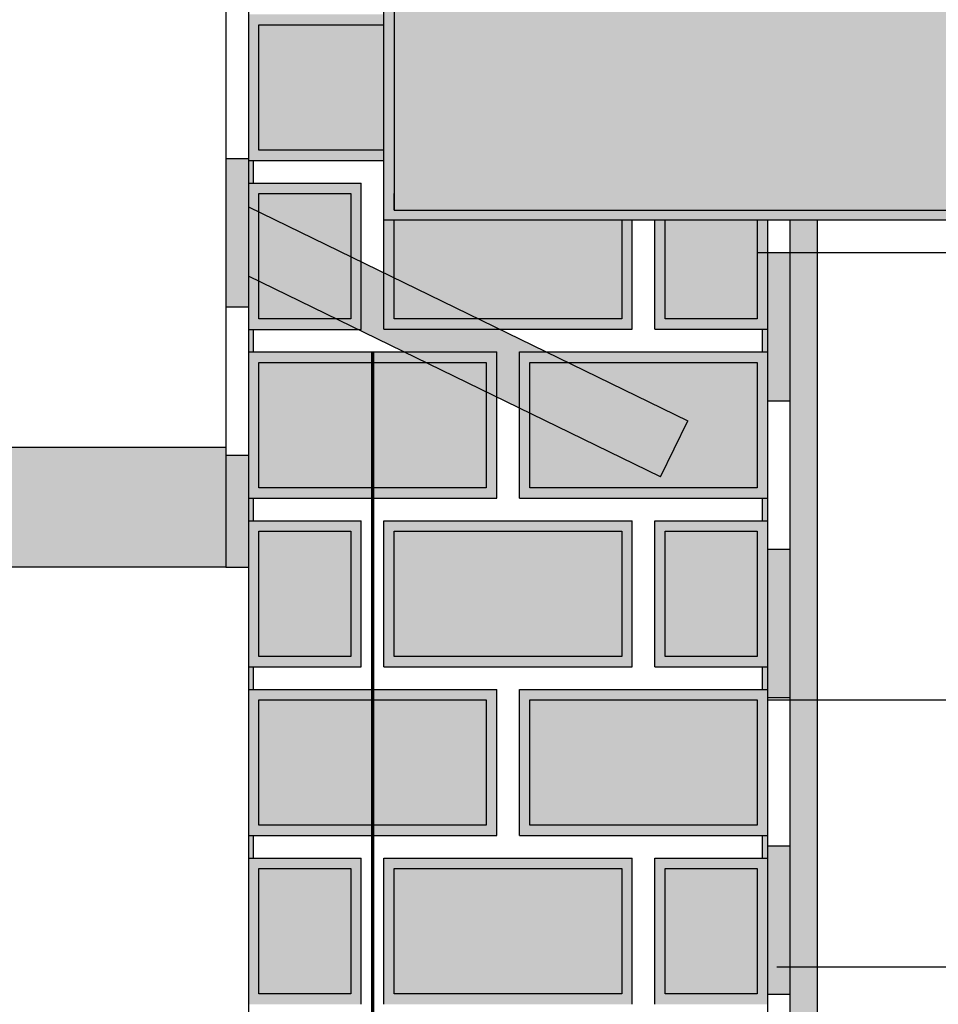
# Model space of a CAD drawing. Units: millimetres. Extents: x 0 to 303, y 0 to 161.
# Drawn here: x 168 to 195, y 106 to 135 of the extents above; entities that cross this region are included whole.
import ezdxf

# ---------------------------------------------------------------- set-up
doc = ezdxf.new("R2010")
doc.units = ezdxf.units.MM
doc.linetypes.add('AUSGEZOGEN', pattern=[0])
doc.linetypes.add('VERDECKT', pattern=[3, 2, -1])
doc.layers.add('TB_20', color=7, linetype='Continuous')
doc.layers.add('TEXT', color=7, linetype='Continuous', plot=False)

msp = doc.modelspace()

# ---------------------------------------------------------------- hatches: boundary and pattern name
at = {"layer": 'TB_20', "linetype": 'AUSGEZOGEN'}
h = msp.add_hatch(color=0, dxfattribs=at)
h.dxf.hatch_style = 2
h.paths.add_polyline_path([(217.618, 135.937), (217.618, 136.237), (190.265, 136.237), (189.961, 136.237), (187.271, 136.237), (186.967, 136.237), (186.302, 136.237), (185.998, 136.237), (179.338, 136.237), (179.034, 136.237), (179.034, 135.827), (179.034, 135.162), (179.034, 134.858), (179.034, 131.191), (179.034, 130.887), (179.034, 130.222), (179.034, 129.137), (179.338, 129.137), (185.998, 129.137), (186.302, 129.137), (186.967, 129.137), (187.271, 129.137), (189.961, 129.137), (190.265, 129.137), (190.925, 129.137), (191.725, 129.137), (217.618, 129.137), (217.618, 129.437), (179.334, 129.437), (179.334, 135.937)])
h = msp.add_hatch(color=254, dxfattribs=at)
h.dxf.hatch_style = 2
h.paths.add_polyline_path([(217.618, 135.937), (179.334, 135.937), (179.334, 129.437), (217.618, 129.437)])
h = msp.add_hatch(color=0, dxfattribs=at)
h.dxf.hatch_style = 2
h.paths.add_polyline_path([(179.034, 135.162), (175.068, 135.162), (175.068, 130.887), (179.034, 130.887), (179.034, 131.191), (175.372, 131.191), (175.372, 134.858), (179.034, 134.858)])
h = msp.add_hatch(color=253, dxfattribs=at)
h.dxf.hatch_style = 2
h.paths.add_polyline_path([(175.372, 131.191), (179.034, 131.191), (179.034, 134.858), (175.372, 134.858)])
h = msp.add_hatch(color=0, dxfattribs=at)
h.dxf.hatch_style = 2
h.paths.add_polyline_path([(174.408, 130.946), (174.408, 126.605), (175.068, 126.605), (175.068, 127.504), (175.068, 129.532), (175.068, 130.222), (175.068, 130.887), (175.068, 130.946)])
h = msp.add_hatch(color=0, dxfattribs=at)
h.dxf.hatch_style = 2
h.paths.add_polyline_path([(175.211, 130.222), (175.211, 130.887), (175.068, 130.887), (175.068, 130.222)])
h = msp.add_hatch(color=0, dxfattribs=at)
h.dxf.hatch_style = 2
h.paths.add_polyline_path([(175.068, 125.943), (175.372, 126.251), (178.065, 126.252), (178.065, 129.918), (178.369, 130.222), (178.369, 125.945)])
h = msp.add_hatch(color=0, dxfattribs=at)
h.dxf.hatch_style = 2
h.paths.add_polyline_path([(175.068, 125.943), (175.068, 130.222), (178.369, 130.222), (178.065, 129.918), (175.372, 129.918), (175.372, 126.251)])
h = msp.add_hatch(color=253, dxfattribs=at)
h.dxf.hatch_style = 2
h.paths.add_polyline_path([(175.372, 129.384), (178.065, 128.072), (178.065, 129.918), (175.372, 129.918)])
h = msp.add_hatch(color=0, dxfattribs=at)
h.dxf.hatch_style = 2
h.paths.add_polyline_path([(175.068, 129.532), (175.068, 127.504), (187.134, 121.626), (187.933, 123.265)])
h = msp.add_hatch(color=0, dxfattribs=at)
h.dxf.hatch_style = 2
h.paths.add_polyline_path([(179.338, 129.137), (179.034, 129.137), (179.034, 125.948), (186.302, 125.948), (186.302, 129.137), (185.998, 129.137), (185.998, 126.252), (179.338, 126.252)])
h = msp.add_hatch(color=253, dxfattribs=at)
h.dxf.hatch_style = 2
h.paths.add_polyline_path([(185.998, 126.252), (185.998, 129.137), (179.338, 129.137), (179.338, 127.452), (181.801, 126.252)])
h = msp.add_hatch(color=0, dxfattribs=at)
h.dxf.hatch_style = 2
h.paths.add_polyline_path([(186.967, 129.137), (186.967, 125.948), (190.265, 125.947), (190.265, 129.137), (189.961, 129.137), (189.961, 126.252), (187.271, 126.252), (187.271, 129.137)])
h = msp.add_hatch(color=253, dxfattribs=at)
h.dxf.hatch_style = 2
h.paths.add_polyline_path([(189.961, 129.137), (187.271, 129.137), (187.271, 126.252), (189.961, 126.252)])
h = msp.add_hatch(color=51, dxfattribs=at)
h.dxf.hatch_style = 2
h.paths.add_polyline_path([(191.725, 75.637), (191.725, 129.137), (190.925, 129.137), (190.925, 128.194), (190.925, 123.853), (190.925, 119.513), (190.925, 115.172), (190.925, 110.831), (190.925, 106.491), (190.925, 102.15), (190.925, 97.81), (190.925, 93.469), (190.925, 89.129), (190.925, 84.788), (190.925, 80.448), (190.925, 75.637)])
h = msp.add_hatch(color=0, dxfattribs=at)
h.dxf.hatch_style = 2
h.paths.add_polyline_path([(190.925, 123.853), (190.925, 128.194), (190.265, 128.194), (190.265, 125.947), (190.265, 125.283), (190.265, 123.853)])
h = msp.add_hatch(color=253, dxfattribs=at)
h.dxf.hatch_style = 2
h.paths.add_polyline_path([(177.638, 126.252), (175.372, 127.356), (175.372, 126.251)])
h = msp.add_hatch(color=0, dxfattribs=at)
h.dxf.hatch_style = 2
h.paths.add_polyline_path([(175.068, 125.943), (175.068, 125.283), (175.211, 125.283), (175.211, 125.943)])
h = msp.add_hatch(color=0, dxfattribs=at)
h.dxf.hatch_style = 2
h.paths.add_polyline_path([(190.265, 125.947), (190.122, 125.947), (190.122, 125.283), (190.265, 125.283)])
at = {"layer": 'TB_20', "linetype": 'VERDECKT'}
h = msp.add_hatch(color=0, dxfattribs=at)
h.dxf.hatch_style = 2
h.paths.add_polyline_path([(175.068, 121.008), (182.336, 121.008), (182.336, 125.282), (182.032, 124.978), (182.032, 121.312), (175.372, 121.312)])
h = msp.add_hatch(color=0, dxfattribs=at)
h.dxf.hatch_style = 2
h.paths.add_polyline_path([(175.068, 121.008), (175.068, 125.282), (182.336, 125.282), (182.032, 124.978), (175.372, 124.978), (175.372, 121.312)])
h = msp.add_hatch(color=0, dxfattribs=at)
h.dxf.hatch_style = 2
h.paths.add_polyline_path([(182.997, 121.008), (190.265, 121.008), (190.265, 125.282), (189.961, 124.978), (189.961, 121.312), (183.301, 121.312)])
h = msp.add_hatch(color=0, dxfattribs=at)
h.dxf.hatch_style = 2
h.paths.add_polyline_path([(182.997, 121.008), (182.997, 125.282), (190.265, 125.282), (189.961, 124.978), (183.301, 124.978), (183.301, 121.312)])
at = {"layer": 'TB_20', "linetype": 'AUSGEZOGEN'}
h = msp.add_hatch(color=253, dxfattribs=at)
h.dxf.hatch_style = 2
h.paths.add_polyline_path([(182.032, 121.312), (182.032, 124.111), (180.25, 124.979), (175.372, 124.979), (175.372, 121.312)])
h = msp.add_hatch(color=253, dxfattribs=at)
h.dxf.hatch_style = 2
h.paths.add_polyline_path([(189.961, 124.979), (184.414, 124.979), (187.933, 123.265), (187.134, 121.626), (183.305, 123.491), (183.305, 121.312), (189.961, 121.312)])
h = msp.add_hatch(color=51, dxfattribs=at)
h.dxf.hatch_style = 2
h.paths.add_polyline_path([(174.408, 118.987), (174.408, 122.265), (174.408, 122.487), (149.228, 122.487), (149.228, 118.987)])
h = msp.add_hatch(color=0, dxfattribs=at)
h.dxf.hatch_style = 2
h.paths.add_polyline_path([(174.408, 122.265), (174.408, 118.987), (175.068, 118.987), (175.068, 120.343), (175.068, 121.008), (175.068, 122.265)])
at = {"layer": 'TB_20', "linetype": 'VERDECKT'}
h = msp.add_hatch(color=0, dxfattribs=at)
h.dxf.hatch_style = 2
h.paths.add_polyline_path([(175.068, 121.008), (175.068, 120.343), (175.211, 120.343), (175.211, 121.008)])
h = msp.add_hatch(color=0, dxfattribs=at)
h.dxf.hatch_style = 2
h.paths.add_polyline_path([(190.265, 120.343), (190.265, 121.008), (190.122, 121.008), (190.122, 120.343)])
at = {"layer": 'TB_20', "linetype": 'AUSGEZOGEN'}
h = msp.add_hatch(color=0, dxfattribs=at)
h.dxf.hatch_style = 2
h.paths.add_polyline_path([(175.068, 116.068), (175.372, 116.372), (178.065, 116.374), (178.065, 120.039), (178.369, 120.343), (178.369, 116.07)])
h = msp.add_hatch(color=0, dxfattribs=at)
h.dxf.hatch_style = 2
h.paths.add_polyline_path([(175.068, 116.068), (175.068, 120.343), (178.369, 120.343), (178.065, 120.039), (175.372, 120.039), (175.372, 116.372)])
at = {"layer": 'TB_20', "linetype": 'VERDECKT'}
h = msp.add_hatch(color=0, dxfattribs=at)
h.dxf.hatch_style = 2
h.paths.add_polyline_path([(179.034, 116.07), (186.302, 116.07), (186.302, 120.343), (185.998, 120.039), (185.998, 116.374), (179.338, 116.374)])
h = msp.add_hatch(color=0, dxfattribs=at)
h.dxf.hatch_style = 2
h.paths.add_polyline_path([(179.034, 116.07), (179.034, 120.343), (186.302, 120.343), (185.998, 120.039), (179.338, 120.039), (179.338, 116.374)])
at = {"layer": 'TB_20', "linetype": 'AUSGEZOGEN'}
h = msp.add_hatch(color=0, dxfattribs=at)
h.dxf.hatch_style = 2
h.paths.add_polyline_path([(186.963, 116.067), (187.267, 116.371), (189.961, 116.372), (189.961, 120.038), (190.265, 120.342), (190.265, 116.068)])
h = msp.add_hatch(color=0, dxfattribs=at)
h.dxf.hatch_style = 2
h.paths.add_polyline_path([(186.963, 116.067), (186.963, 120.342), (190.265, 120.342), (189.961, 120.038), (187.267, 120.038), (187.267, 116.371)])
h = msp.add_hatch(color=253, dxfattribs=at)
h.dxf.hatch_style = 2
h.paths.add_polyline_path([(178.065, 120.039), (175.372, 120.039), (175.372, 116.372), (178.065, 116.374)])
h = msp.add_hatch(color=253, dxfattribs=at)
h.dxf.hatch_style = 2
h.paths.add_polyline_path([(179.338, 120.039), (179.338, 116.374), (185.998, 116.374), (185.998, 120.039)])
h = msp.add_hatch(color=253, dxfattribs=at)
h.dxf.hatch_style = 2
h.paths.add_polyline_path([(187.271, 120.039), (187.271, 116.374), (189.961, 116.374), (189.961, 120.039)])
h = msp.add_hatch(color=0, dxfattribs=at)
h.dxf.hatch_style = 2
h.paths.add_polyline_path([(190.925, 115.172), (190.925, 119.513), (190.265, 119.513), (190.265, 116.068), (190.265, 115.405), (190.265, 115.172)])
at = {"layer": 'TB_20', "linetype": 'VERDECKT'}
h = msp.add_hatch(color=0, dxfattribs=at)
h.dxf.hatch_style = 2
h.paths.add_polyline_path([(175.211, 115.403), (175.211, 116.068), (175.068, 116.068), (175.068, 115.403)])
h = msp.add_hatch(color=0, dxfattribs=at)
h.dxf.hatch_style = 2
h.paths.add_polyline_path([(190.122, 115.403), (190.265, 115.403), (190.265, 116.068), (190.122, 116.068)])
h = msp.add_hatch(color=0, dxfattribs=at)
h.dxf.hatch_style = 2
h.paths.add_polyline_path([(175.068, 111.13), (182.336, 111.13), (182.336, 115.403), (182.032, 115.099), (182.032, 111.434), (175.372, 111.434)])
h = msp.add_hatch(color=0, dxfattribs=at)
h.dxf.hatch_style = 2
h.paths.add_polyline_path([(175.068, 111.13), (175.068, 115.403), (182.336, 115.403), (182.032, 115.099), (175.372, 115.099), (175.372, 111.434)])
h = msp.add_hatch(color=0, dxfattribs=at)
h.dxf.hatch_style = 2
h.paths.add_polyline_path([(182.997, 111.13), (190.265, 111.13), (190.265, 115.403), (189.961, 115.099), (189.961, 111.434), (183.301, 111.434)])
h = msp.add_hatch(color=0, dxfattribs=at)
h.dxf.hatch_style = 2
h.paths.add_polyline_path([(182.997, 111.13), (182.997, 115.403), (190.265, 115.403), (189.961, 115.099), (183.301, 115.099), (183.301, 111.434)])
at = {"layer": 'TB_20', "linetype": 'AUSGEZOGEN'}
h = msp.add_hatch(color=253, dxfattribs=at)
h.dxf.hatch_style = 2
h.paths.add_polyline_path([(182.032, 111.434), (182.032, 115.101), (175.372, 115.101), (175.372, 111.434)])
h = msp.add_hatch(color=253, dxfattribs=at)
h.dxf.hatch_style = 2
h.paths.add_polyline_path([(189.961, 111.434), (189.961, 115.101), (183.305, 115.101), (183.305, 111.434)])
at = {"layer": 'TB_20', "linetype": 'VERDECKT'}
h = msp.add_hatch(color=0, dxfattribs=at)
h.dxf.hatch_style = 2
h.paths.add_polyline_path([(175.068, 111.13), (175.068, 110.465), (175.211, 110.465), (175.211, 111.13)])
h = msp.add_hatch(color=0, dxfattribs=at)
h.dxf.hatch_style = 2
h.paths.add_polyline_path([(190.265, 110.465), (190.265, 111.13), (190.122, 111.13), (190.122, 110.465)])
at = {"layer": 'TB_20', "linetype": 'AUSGEZOGEN'}
h = msp.add_hatch(color=0, dxfattribs=at)
h.dxf.hatch_style = 2
h.paths.add_polyline_path([(190.265, 110.465), (190.265, 106.491), (190.925, 106.491), (190.925, 110.831), (190.265, 110.831)])
h = msp.add_hatch(color=0, dxfattribs=at)
h.dxf.hatch_style = 2
h.paths.add_polyline_path([(175.068, 106.19), (175.372, 106.494), (178.065, 106.495), (178.065, 110.161), (178.369, 110.465), (178.369, 106.191)])
h = msp.add_hatch(color=0, dxfattribs=at)
h.dxf.hatch_style = 2
h.paths.add_polyline_path([(175.068, 106.19), (175.068, 110.465), (178.369, 110.465), (178.065, 110.161), (175.372, 110.161), (175.372, 106.494)])
at = {"layer": 'TB_20', "linetype": 'VERDECKT'}
h = msp.add_hatch(color=0, dxfattribs=at)
h.dxf.hatch_style = 2
h.paths.add_polyline_path([(179.034, 106.191), (186.302, 106.191), (186.302, 110.465), (185.998, 110.161), (185.998, 106.495), (179.338, 106.495)])
h = msp.add_hatch(color=0, dxfattribs=at)
h.dxf.hatch_style = 2
h.paths.add_polyline_path([(179.034, 106.191), (179.034, 110.465), (186.302, 110.465), (185.998, 110.161), (179.338, 110.161), (179.338, 106.495)])
at = {"layer": 'TB_20', "linetype": 'AUSGEZOGEN'}
h = msp.add_hatch(color=0, dxfattribs=at)
h.dxf.hatch_style = 2
h.paths.add_polyline_path([(186.963, 106.188), (187.267, 106.492), (189.961, 106.494), (189.961, 110.159), (190.265, 110.463), (190.265, 106.19)])
h = msp.add_hatch(color=0, dxfattribs=at)
h.dxf.hatch_style = 2
h.paths.add_polyline_path([(186.963, 106.188), (186.963, 110.463), (190.265, 110.463), (189.961, 110.159), (187.267, 110.159), (187.267, 106.492)])
h = msp.add_hatch(color=253, dxfattribs=at)
h.dxf.hatch_style = 2
h.paths.add_polyline_path([(175.372, 110.161), (175.372, 106.494), (178.065, 106.495), (178.065, 110.161)])
h = msp.add_hatch(color=253, dxfattribs=at)
h.dxf.hatch_style = 2
h.paths.add_polyline_path([(179.338, 110.161), (179.338, 106.495), (185.998, 106.495), (185.998, 110.161)])
h = msp.add_hatch(color=253, dxfattribs=at)
h.dxf.hatch_style = 2
h.paths.add_polyline_path([(187.271, 106.495), (189.961, 106.495), (189.961, 110.161), (187.271, 110.162)])

# ---------------------------------------------------------------- linework, layer by layer
at = {"layer": 'TB_20', "color": 7, "linetype": 'AUSGEZOGEN'}
for p, q in [((175.068, 157.711), (175.068, 66.011)), ((175.068, 157.711), (175.068, 66.011)), ((174.408, 143.967), (174.408, 118.987)), ((174.408, 143.967), (174.408, 118.987)), ((179.034, 130.222), (179.034, 135.827)), ((179.034, 130.222), (179.034, 135.827)), ((179.334, 135.937), (179.334, 129.437)), ((179.334, 135.937), (179.334, 129.437)), ((175.372, 134.858), (179.034, 134.858)), ((175.372, 131.191), (175.372, 134.858)), ((175.372, 134.858), (179.034, 134.858)), ((175.372, 131.191), (175.372, 134.858)), ((179.034, 131.191), (175.372, 131.191)), ((179.034, 131.191), (175.372, 131.191)), ((174.408, 130.946), (175.068, 130.946)), ((174.408, 130.946), (175.068, 130.946)), ((175.068, 130.887), (179.034, 130.887)), ((175.068, 130.887), (179.034, 130.887)), ((175.211, 130.222), (175.211, 130.887)), ((175.211, 130.222), (175.211, 130.887)), ((175.068, 130.222), (178.369, 130.222)), ((175.068, 130.222), (178.369, 130.222)), ((178.369, 125.945), (178.369, 130.222)), ((178.369, 125.945), (178.369, 130.222)), ((179.034, 125.948), (179.034, 130.222)), ((179.034, 125.948), (179.034, 130.222)), ((175.372, 129.918), (178.065, 129.918)), ((175.372, 126.251), (175.372, 129.918)), ((175.372, 129.918), (178.065, 129.918)), ((175.372, 126.251), (175.372, 129.918)), ((178.065, 129.918), (178.065, 126.252)), ((178.065, 129.918), (178.065, 126.252)), ((179.338, 129.437), (179.338, 129.918)), ((179.338, 129.437), (179.338, 129.918)), ((175.068, 129.532), (187.933, 123.265)), ((175.068, 129.532), (187.933, 123.265)), ((179.334, 129.437), (217.618, 129.437)), ((179.334, 129.437), (217.618, 129.437)), ((217.618, 129.137), (179.034, 129.137)), ((217.618, 129.137), (179.034, 129.137)), ((179.338, 126.252), (179.338, 129.137)), ((179.338, 126.252), (179.338, 129.137)), ((185.998, 129.137), (185.998, 126.252)), ((185.998, 129.137), (185.998, 126.252)), ((186.302, 125.948), (186.302, 129.137)), ((186.302, 125.948), (186.302, 129.137)), ((186.967, 125.948), (186.967, 129.137)), ((186.967, 125.948), (186.967, 129.137)), ((187.271, 126.252), (187.271, 129.137)), ((187.271, 126.252), (187.271, 129.137)), ((189.961, 129.137), (189.961, 126.252)), ((189.961, 129.137), (189.961, 126.252)), ((190.265, 129.137), (190.265, 73.454)), ((190.265, 129.137), (190.265, 73.454)), ((190.925, 72.829), (190.925, 129.137)), ((190.925, 72.829), (190.925, 129.137)), ((191.725, 75.637), (191.725, 129.137)), ((191.725, 75.637), (191.725, 129.137)), ((190.265, 128.194), (190.925, 128.194)), ((190.265, 128.194), (190.925, 128.194)), ((187.134, 121.626), (175.068, 127.504)), ((187.134, 121.626), (175.068, 127.504)), ((174.408, 126.605), (175.068, 126.605)), ((174.408, 126.605), (175.068, 126.605)), ((178.065, 126.252), (175.372, 126.251)), ((178.065, 126.252), (175.372, 126.251)), ((185.998, 126.252), (179.338, 126.252)), ((185.998, 126.252), (179.338, 126.252)), ((189.961, 126.252), (187.271, 126.252)), ((189.961, 126.252), (187.271, 126.252)), ((175.068, 125.943), (178.369, 125.943)), ((175.068, 125.943), (178.369, 125.943)), ((175.211, 125.282), (175.211, 125.943)), ((175.211, 125.282), (175.211, 125.943)), ((179.034, 125.947), (186.302, 125.947)), ((179.034, 125.947), (186.302, 125.947)), ((186.967, 125.947), (190.265, 125.947)), ((186.967, 125.947), (190.265, 125.947)), ((190.122, 125.282), (190.122, 125.947)), ((190.122, 125.282), (190.122, 125.947)), ((175.068, 125.283), (182.336, 125.283)), ((175.068, 125.283), (182.336, 125.283)), ((182.336, 121.008), (182.336, 125.283)), ((182.336, 121.008), (182.336, 125.283)), ((183.001, 125.283), (190.265, 125.283)), ((183.001, 121.008), (183.001, 125.283)), ((183.001, 125.283), (190.265, 125.283)), ((183.001, 121.008), (183.001, 125.283)), ((175.372, 121.312), (175.372, 124.979)), ((175.372, 124.979), (182.032, 124.979)), ((175.372, 121.312), (175.372, 124.979)), ((175.372, 124.979), (182.032, 124.979)), ((182.032, 124.979), (182.032, 121.312)), ((182.032, 124.979), (182.032, 121.312)), ((183.305, 121.312), (183.305, 124.979)), ((183.305, 124.979), (189.961, 124.979)), ((183.305, 121.312), (183.305, 124.979)), ((183.305, 124.979), (189.961, 124.979)), ((189.961, 124.979), (189.961, 121.312)), ((189.961, 124.979), (189.961, 121.312)), ((190.265, 123.853), (190.925, 123.853)), ((190.265, 123.853), (190.925, 123.853)), ((187.134, 121.626), (187.933, 123.265)), ((187.134, 121.626), (187.933, 123.265)), ((174.408, 122.487), (149.228, 122.487)), ((174.408, 122.487), (149.228, 122.487)), ((174.408, 122.265), (175.068, 122.265)), ((174.408, 122.265), (175.068, 122.265)), ((182.032, 121.312), (175.372, 121.312)), ((182.032, 121.312), (175.372, 121.312)), ((189.961, 121.312), (183.305, 121.312)), ((189.961, 121.312), (183.305, 121.312)), ((175.068, 121.008), (182.336, 121.008)), ((175.068, 121.008), (182.336, 121.008)), ((175.211, 120.343), (175.211, 121.008)), ((175.211, 120.343), (175.211, 121.008)), ((183.001, 121.008), (190.265, 121.008)), ((183.001, 121.008), (190.265, 121.008)), ((190.122, 120.343), (190.122, 121.008)), ((190.122, 120.343), (190.122, 121.008)), ((175.068, 120.343), (178.369, 120.343)), ((175.068, 120.343), (178.369, 120.343)), ((178.369, 116.07), (178.369, 120.343)), ((178.369, 116.07), (178.369, 120.343)), ((179.034, 120.343), (186.302, 120.343)), ((179.034, 116.07), (179.034, 120.343)), ((179.034, 120.343), (186.302, 120.343)), ((179.034, 116.07), (179.034, 120.343)), ((186.302, 116.07), (186.302, 120.345)), ((186.302, 116.07), (186.302, 120.345)), ((186.967, 116.07), (186.967, 120.345)), ((186.967, 116.07), (186.967, 120.345)), ((186.967, 120.343), (190.265, 120.343)), ((186.967, 120.343), (190.265, 120.343)), ((175.372, 120.039), (178.065, 120.039)), ((175.372, 116.372), (175.372, 120.039)), ((175.372, 120.039), (178.065, 120.039)), ((175.372, 116.372), (175.372, 120.039)), ((178.065, 120.039), (178.065, 116.374)), ((178.065, 120.039), (178.065, 116.374)), ((179.338, 120.039), (185.998, 120.039)), ((179.338, 116.374), (179.338, 120.039)), ((179.338, 120.039), (185.998, 120.039)), ((179.338, 116.374), (179.338, 120.039)), ((185.998, 120.041), (185.998, 116.374)), ((185.998, 120.041), (185.998, 116.374)), ((187.271, 116.374), (187.271, 120.041)), ((187.271, 116.374), (187.271, 120.041)), ((187.271, 120.039), (189.961, 120.039)), ((187.271, 120.039), (189.961, 120.039)), ((189.961, 120.039), (189.961, 116.374)), ((189.961, 120.039), (189.961, 116.374)), ((190.265, 119.513), (190.925, 119.513)), ((190.265, 119.513), (190.925, 119.513)), ((174.408, 118.987), (149.228, 118.987)), ((174.408, 118.987), (149.228, 118.987)), ((174.408, 118.987), (175.068, 118.987)), ((174.408, 118.987), (175.068, 118.987)), ((178.065, 116.374), (175.372, 116.372)), ((178.065, 116.374), (175.372, 116.372)), ((185.998, 116.374), (179.338, 116.374)), ((185.998, 116.374), (179.338, 116.374)), ((189.961, 116.374), (187.271, 116.374)), ((189.961, 116.374), (187.271, 116.374)), ((175.068, 116.068), (178.369, 116.068)), ((175.068, 116.068), (178.369, 116.068)), ((175.211, 115.403), (175.211, 116.068)), ((175.211, 115.403), (175.211, 116.068)), ((179.034, 116.068), (186.302, 116.068)), ((179.034, 116.068), (186.302, 116.068)), ((186.967, 116.068), (190.265, 116.068)), ((186.967, 116.068), (190.265, 116.068)), ((190.122, 115.403), (190.122, 116.068)), ((190.122, 115.403), (190.122, 116.068)), ((175.068, 115.405), (182.336, 115.405)), ((175.068, 115.405), (182.336, 115.405)), ((182.336, 111.13), (182.336, 115.405)), ((182.336, 111.13), (182.336, 115.405)), ((183.001, 115.405), (190.265, 115.405)), ((183.001, 111.13), (183.001, 115.405)), ((183.001, 115.405), (190.265, 115.405)), ((183.001, 111.13), (183.001, 115.405)), ((175.372, 111.434), (175.372, 115.101)), ((175.372, 115.101), (182.032, 115.101)), ((175.372, 111.434), (175.372, 115.101)), ((175.372, 115.101), (182.032, 115.101)), ((182.032, 115.101), (182.032, 111.434)), ((182.032, 115.101), (182.032, 111.434)), ((183.305, 111.434), (183.305, 115.101)), ((183.305, 115.101), (189.961, 115.101)), ((183.305, 111.434), (183.305, 115.101)), ((183.305, 115.101), (189.961, 115.101)), ((189.961, 115.101), (189.961, 111.434)), ((189.961, 115.101), (189.961, 111.434)), ((190.265, 115.172), (190.925, 115.172)), ((190.265, 115.172), (190.925, 115.172)), ((182.032, 111.434), (175.372, 111.434)), ((182.032, 111.434), (175.372, 111.434)), ((189.961, 111.434), (183.305, 111.434)), ((189.961, 111.434), (183.305, 111.434)), ((175.068, 111.13), (182.336, 111.13)), ((175.068, 111.13), (182.336, 111.13)), ((175.211, 110.465), (175.211, 111.13)), ((175.211, 110.465), (175.211, 111.13)), ((183.001, 111.13), (190.265, 111.13)), ((183.001, 111.13), (190.265, 111.13)), ((190.122, 110.465), (190.122, 111.13)), ((190.122, 110.465), (190.122, 111.13)), ((190.265, 110.831), (190.925, 110.831)), ((190.265, 110.831), (190.925, 110.831)), ((175.068, 110.465), (178.369, 110.465)), ((175.068, 110.465), (178.369, 110.465)), ((178.369, 106.191), (178.369, 110.465)), ((178.369, 106.191), (178.369, 110.465)), ((179.034, 110.465), (186.302, 110.465)), ((179.034, 106.191), (179.034, 110.465)), ((179.034, 110.465), (186.302, 110.465)), ((179.034, 106.191), (179.034, 110.465)), ((186.302, 106.191), (186.302, 110.466)), ((186.302, 106.191), (186.302, 110.466)), ((186.967, 106.191), (186.967, 110.466)), ((186.967, 106.191), (186.967, 110.466)), ((186.967, 110.465), (190.265, 110.465)), ((186.967, 110.465), (190.265, 110.465)), ((175.372, 110.161), (178.065, 110.161)), ((175.372, 106.494), (175.372, 110.161)), ((175.372, 110.161), (178.065, 110.161)), ((175.372, 106.494), (175.372, 110.161)), ((178.065, 110.161), (178.065, 106.495)), ((178.065, 110.161), (178.065, 106.495)), ((179.338, 110.161), (185.998, 110.161)), ((179.338, 106.495), (179.338, 110.161)), ((179.338, 110.161), (185.998, 110.161)), ((179.338, 106.495), (179.338, 110.161)), ((185.998, 110.162), (185.998, 106.495)), ((185.998, 110.162), (185.998, 106.495)), ((187.271, 106.495), (187.271, 110.162)), ((187.271, 106.495), (187.271, 110.162)), ((187.271, 110.161), (189.961, 110.161)), ((187.271, 110.161), (189.961, 110.161)), ((189.961, 110.161), (189.961, 106.495)), ((189.961, 110.161), (189.961, 106.495)), ((178.065, 106.495), (175.372, 106.494)), ((178.065, 106.495), (175.372, 106.494)), ((185.998, 106.495), (179.338, 106.495)), ((185.998, 106.495), (179.338, 106.495)), ((189.961, 106.495), (187.271, 106.495)), ((189.961, 106.495), (187.271, 106.495)), ((190.265, 106.491), (190.925, 106.491)), ((190.265, 106.491), (190.925, 106.491))]:
    msp.add_line(p, q, dxfattribs=at)
at = {"layer": 'TEXT'}
for p, q in [((189.961, 128.194), (252.128, 128.194)), ((190.265, 115.101), (233.19, 115.101)), ((190.536, 107.283), (233.19, 107.283))]:
    msp.add_line(p, q, dxfattribs=at)
at = {"layer": 'TEXT', "lineweight": 70}
msp.add_line((178.702, 125.283), (178.702, 91.373), dxfattribs=at)

doc.saveas('drawing.dxf')
